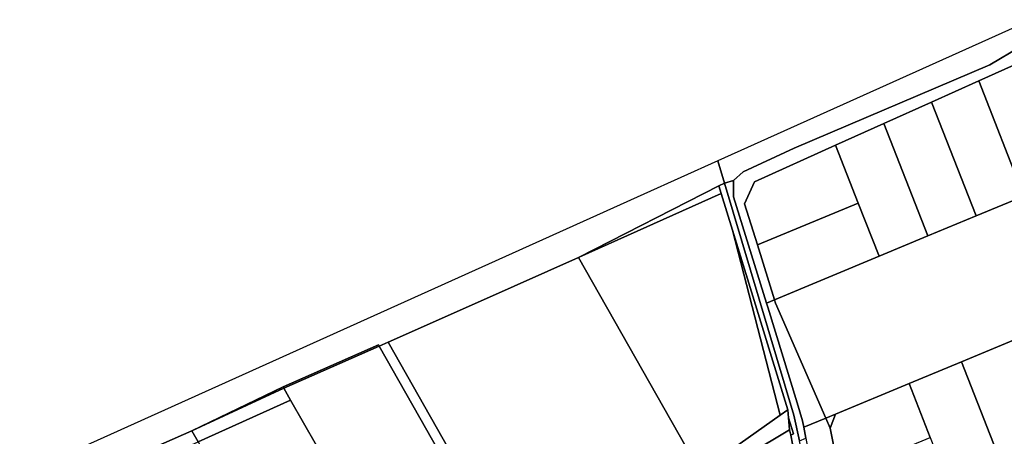
# Model space of a CAD drawing. Units: inches. Extents: x 7494034 to 7506103, y 5794915 to 5803862.
# Drawn here: x 7498977 to 7499438, y 5803068 to 5803263 of the extents above; entities that cross this region are included whole.
import ezdxf

# ---------------------------------------------------------------- set-up
doc = ezdxf.new("R2010")
doc.units = ezdxf.units.IN
doc.header["$MEASUREMENT"] = 0

msp = doc.modelspace()

# ---------------------------------------------------------------- linework, layer by layer
for points in [[(7499450.78, 5803262.67), (7499304.05, 5803196.63), (7499307.18, 5803186.14), (7499311.42, 5803187.34), (7499315.92, 5803191.34), (7499339.82, 5803202.44), (7499431.3, 5803241.53), (7499445.55, 5803250.03)], [(7498962.36, 5803028.11), (7499006.96, 5803047.84), (7499013.13, 5803050.57), (7499035.48, 5803060.34), (7499057.83, 5803070.11), (7499100.54, 5803090.66), (7499145.11, 5803110.44), (7499145.46, 5803109.83), (7499149.67, 5803111.7), (7499194.25, 5803131.49), (7499238.82, 5803151.28), (7499239.13, 5803151.42), (7499304.52, 5803184.84), (7499307.18, 5803186.14), (7499304.05, 5803196.63), (7499269.4, 5803181.02), (7499016.67, 5803067.04), (7498764.52, 5802953.46)], [(7499299.49, 5803047.77), (7499337.63, 5803070.63), (7499337.09, 5803076.28), (7499337.09, 5803076.28), (7499336.73, 5803080.03), (7499333.19, 5803077.52), (7499295.69, 5803050.93)]]:
    msp.add_lwpolyline(points)
for points in [[(7499321.11, 5803186.73), (7499359.12, 5803203.84), (7499381.73, 5803214.03), (7499404.08, 5803224.09), (7499426.15, 5803234.03), (7499445.94, 5803242.94), (7499448.39, 5803242.78), (7499445.55, 5803250.03), (7499431.3, 5803241.53), (7499339.82, 5803202.44), (7499315.92, 5803191.34), (7499311.42, 5803187.34), (7499311.32, 5803179.66), (7499326.79, 5803129.97), (7499330.5, 5803131.51), (7499322.51, 5803157.17), (7499316.5, 5803176.49), (7499321.11, 5803186.73)], [(7499426.15, 5803234.03), (7499447.29, 5803180.06), (7499469.37, 5803189.23), (7499448.39, 5803242.78), (7499445.94, 5803242.94), (7499426.15, 5803234.03)], [(7499404.08, 5803224.09), (7499424.97, 5803170.78), (7499447.29, 5803180.06), (7499426.15, 5803234.03), (7499404.08, 5803224.09)], [(7499381.73, 5803214.03), (7499402.36, 5803161.38), (7499424.97, 5803170.78), (7499404.08, 5803224.09), (7499381.73, 5803214.03)], [(7499381.73, 5803214.03), (7499359.12, 5803203.84), (7499369.72, 5803176.78), (7499379.47, 5803151.86), (7499402.36, 5803161.38), (7499381.73, 5803214.03)], [(7499316.5, 5803176.49), (7499322.51, 5803157.17), (7499369.72, 5803176.78), (7499359.12, 5803203.84), (7499321.11, 5803186.73), (7499316.5, 5803176.49)], [(7499307.18, 5803186.14), (7499339.63, 5803077.43), (7499342.21, 5803065.44), (7499345.19, 5803066.67), (7499344.25, 5803071.79), (7499343.69, 5803074.79), (7499341.19, 5803083.3), (7499327.38, 5803128.08), (7499326.79, 5803129.97), (7499311.32, 5803179.66), (7499311.42, 5803187.34), (7499307.18, 5803186.14)], [(7499491.41, 5803132.97), (7499485.55, 5803147.93), (7499473.14, 5803179.59), (7499469.37, 5803189.23), (7499447.29, 5803180.06), (7499424.97, 5803170.78), (7499402.36, 5803161.38), (7499379.47, 5803151.86), (7499330.5, 5803131.51), (7499330.98, 5803129.98), (7499354.5, 5803076.05), (7499359.12, 5803077.97), (7499393.54, 5803092.28), (7499418.01, 5803102.45), (7499442.47, 5803112.63), (7499466.94, 5803122.8), (7499491.41, 5803132.97)], [(7499239.13, 5803151.42), (7499305.62, 5803181.27), (7499304.52, 5803184.84), (7499239.13, 5803151.42)], [(7499304.52, 5803184.84), (7499305.62, 5803181.27), (7499310.89, 5803164.12), (7499336.73, 5803080.03), (7499337.09, 5803076.28), (7499339.38, 5803068.66), (7499338.14, 5803068.11), (7499338.95, 5803064.09), (7499339.84, 5803059.74), (7499339.96, 5803059.19), (7499343.23, 5803060.66), (7499342.21, 5803065.44), (7499339.63, 5803077.43), (7499307.18, 5803186.14), (7499304.52, 5803184.84)], [(7499238.82, 5803151.28), (7499295.69, 5803050.93), (7499333.19, 5803077.52), (7499310.89, 5803164.12), (7499305.62, 5803181.27), (7499239.13, 5803151.42), (7499238.82, 5803151.28)], [(7499322.51, 5803157.17), (7499330.5, 5803131.51), (7499379.47, 5803151.86), (7499369.72, 5803176.78), (7499322.51, 5803157.17)], [(7499310.89, 5803164.12), (7499333.19, 5803077.52), (7499336.73, 5803080.03), (7499310.89, 5803164.12)], [(7499149.67, 5803111.7), (7499206.55, 5803011.36), (7499251.12, 5803031.14), (7499295.69, 5803050.93), (7499238.82, 5803151.28), (7499194.25, 5803131.49), (7499149.67, 5803111.7)], [(7499354.5, 5803076.05), (7499330.98, 5803129.98), (7499330.5, 5803131.51), (7499326.79, 5803129.97), (7499327.38, 5803128.08), (7499341.19, 5803083.3), (7499343.69, 5803074.79), (7499344.25, 5803071.79), (7499354.5, 5803076.05)], [(7499100.89, 5803090.05), (7499145.46, 5803109.83), (7499145.11, 5803110.44), (7499100.54, 5803090.66), (7499100.89, 5803090.05)], [(7499100.89, 5803090.05), (7499104.04, 5803084.49), (7499116.1, 5803063.2), (7499157.05, 5802990.96), (7499157.34, 5802990.45), (7499201.92, 5803010.23), (7499145.46, 5803109.83), (7499100.89, 5803090.05)], [(7499209.07, 5803006.93), (7499206.55, 5803011.36), (7499149.67, 5803111.7), (7499145.46, 5803109.83), (7499201.92, 5803010.23), (7499204.76, 5803005.22), (7499209.07, 5803006.93)], [(7499418.01, 5803102.45), (7499438.94, 5803049.04), (7499463.4, 5803059.21), (7499442.47, 5803112.63), (7499418.01, 5803102.45)], [(7499393.54, 5803092.28), (7499403.44, 5803067.01), (7499414.47, 5803038.86), (7499438.94, 5803049.04), (7499418.01, 5803102.45), (7499393.54, 5803092.28)], [(7499057.83, 5803070.11), (7499100.89, 5803090.05), (7499100.54, 5803090.66), (7499057.83, 5803070.11)], [(7499356.55, 5803071.36), (7499361, 5803049.37), (7499403.44, 5803067.01), (7499393.54, 5803092.28), (7499359.12, 5803077.97), (7499356.55, 5803071.36)], [(7499060.71, 5803064.96), (7499104.04, 5803084.49), (7499100.89, 5803090.05), (7499057.83, 5803070.11), (7499060.71, 5803064.96)], [(7499116.1, 5803063.2), (7499104.04, 5803084.49), (7499060.71, 5803064.96), (7499072.65, 5803043.61), (7499108.81, 5803059.91), (7499116.1, 5803063.2)], [(7499354.5, 5803076.05), (7499356.55, 5803071.36), (7499359.12, 5803077.97), (7499354.5, 5803076.05)], [(7499337.09, 5803076.28), (7499337.63, 5803070.63), (7499338.14, 5803068.11), (7499339.38, 5803068.66), (7499337.09, 5803076.28)], [(7499367.11, 5803019.18), (7499361, 5803049.37), (7499356.55, 5803071.36), (7499354.5, 5803076.05), (7499344.25, 5803071.79), (7499345.19, 5803066.67), (7499350.55, 5803037.82), (7499353.11, 5803021.39), (7499354.28, 5803013.85), (7499367.11, 5803019.18)], [(7499038.5, 5803054.95), (7499060.71, 5803064.96), (7499057.83, 5803070.11), (7499035.48, 5803060.34), (7499038.5, 5803054.95)], [(7499338.95, 5803064.09), (7499338.14, 5803068.11), (7499337.63, 5803070.63), (7499299.49, 5803047.77), (7499307.66, 5803051.15), (7499316, 5803054.6), (7499338.95, 5803064.09)]]:
    msp.add_lwpolyline(points, close=True)

doc.saveas('drawing.dxf')
